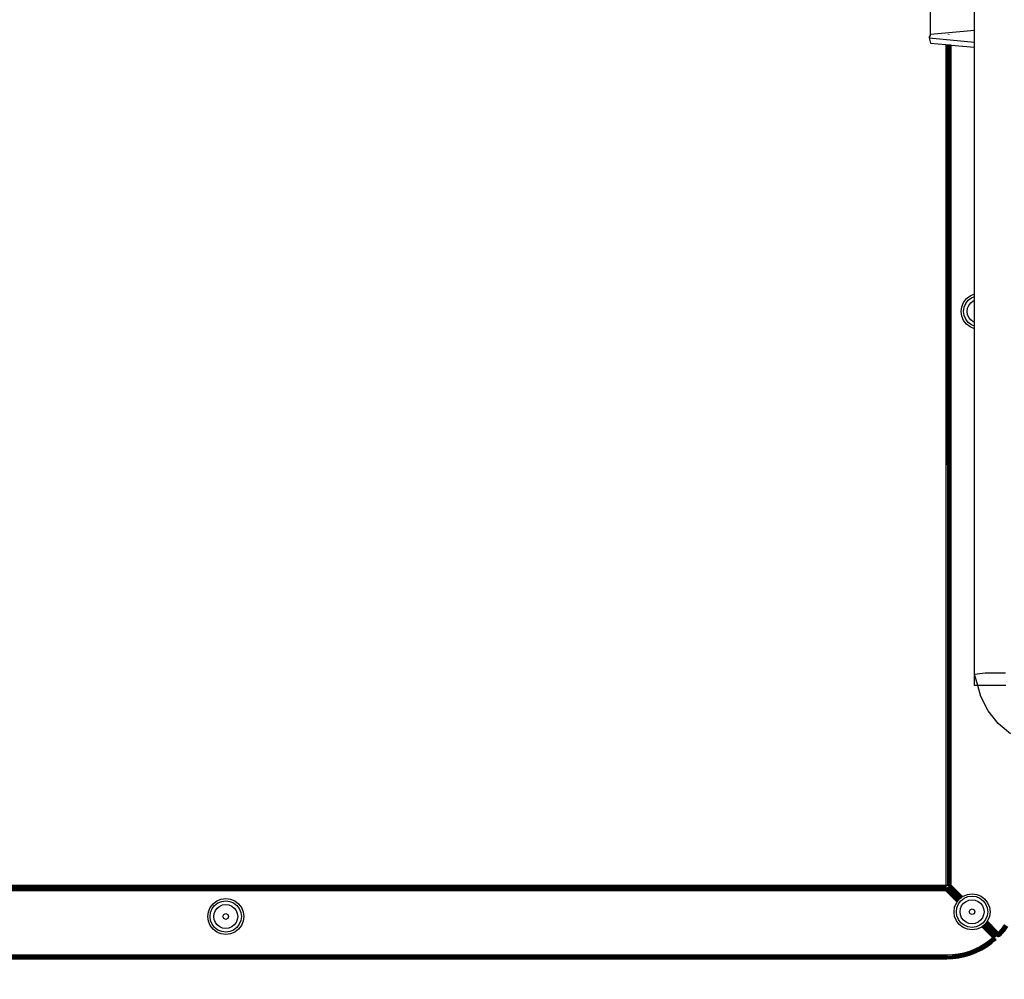
# Model space of a CAD drawing. Units: inches. Extents: x 3957 to 5003, y -3052 to -2371.
# Drawn here: x 4450 to 4491, y -2782 to -2742 of the extents above; entities that cross this region are included whole.
import ezdxf

# ---------------------------------------------------------------- set-up
doc = ezdxf.new("R2010")
doc.units = ezdxf.units.IN
doc.header["$MEASUREMENT"] = 0
doc.layers.add('VP-DIM', color=7, linetype='Continuous')
doc.layers.add('VP-EQ', color=7, linetype='Continuous', true_color=0x8a3492, plot=False)
doc.styles.get("Standard").update_dxf_attribs({"font": 'arial.ttf'})
doc.dimstyles.get("Standard").update_dxf_attribs({"dimtxt": 14, "dimasz": 20, "dimexe": 20, "dimexo": 50, "dimgap": 20, "dimtad": 0, "dimdec": 0, "dimzin": 0, "dimdsep": 46, "dimtxsty": 'Standard', "dimcen": -0.09, "dimadec": 0, "dimazin": 0, "dimtfac": 1, "dimtdec": 4, "dimtofl": 0, "dimtmove": 0, "dimatfit": 3, "dimfxl": 70, "dimfxlon": 1, "dimtolj": 1, "dimtzin": 0, "dimarcsym": 0})

# ---------------------------------------------------------------- blocks, each defined once
blk = doc.blocks.new('*D235')
at = {"layer": 'Defpoints', "color": 0}
for p in [(4843.485, -2390.762), (4253.506, -2738.116), (4843.485, -2781.539)]:
    blk.add_point(p, dxfattribs=at)
at = {"layer": 'VP-DIM', "color": 0, "lineweight": -2}
for p, q in [((4253.506, -2460.762), (4253.506, -2370.762)), ((4843.485, -2460.762), (4843.485, -2370.762)), ((4273.506, -2390.762), (4512.927, -2390.762)), ((4823.485, -2390.762), (4583.769, -2390.762))]:
    blk.add_line(p, q, dxfattribs=at)
at = {"layer": 'VP-DIM', "color": 0}
for points in [[(4273.506, -2387.429), (4273.506, -2394.095), (4253.506, -2390.762)], [(4823.485, -2394.095), (4823.485, -2387.429), (4843.485, -2390.762)]]:
    blk.add_solid(points, dxfattribs=at)
at = {"layer": 'VP-DIM', "color": 0, "insert": (4548.348, -2390.762), "char_height": 14, "attachment_point": 5}
blk.add_mtext('\\A1;590', dxfattribs=at)
blk = doc.blocks.new('RB2862')
at = {"layer": 'VP-EQ', "color": 0}
for p, q in [((4418.447, -2902.266), (4497.575, -2902.266)), ((4418.447, -2902.272), (4497.575, -2902.266)), ((4418.447, -2902.272), (4497.575, -2902.271)), ((4418.447, -2902.299), (4497.575, -2902.286)), ((4418.447, -2902.383), (4497.575, -2902.377)), ((4418.447, -2902.383), (4497.575, -2902.416)), ((4497.575, -2902.416), (4418.447, -2902.416)), ((4418.534, -2902.351), (4497.575, -2902.377)), ((4422.448, -2902.311), (4497.575, -2902.286)), ((4422.448, -2902.311), (4497.575, -2902.31)), ((4432.71, -2902.338), (4482.706, -2902.337)), ((4440.834, -2902.287), (4497.575, -2902.281)), ((4440.834, -2902.287), (4497.575, -2902.286)), ((4456.981, -2902.276), (4466.668, -2902.277)), ((4497.575, -2902.322), (4458.011, -2902.332)), ((4458.011, -2902.332), (4482.706, -2902.337)), ((4458.012, -2902.316), (4497.575, -2902.31)), ((4497.575, -2902.322), (4458.012, -2902.316)), ((4458.012, -2902.346), (4497.534, -2902.341)), ((4466.668, -2902.277), (4497.575, -2902.271)), ((4497.575, -2902.281), (4466.668, -2902.277)), ((4482.706, -2902.337), (4497.534, -2902.337)), ((4482.706, -2902.337), (4497.534, -2902.341)), ((4497.534, -2902.341), (4497.534, -2902.337)), ((4497.565, -2902.341), (4497.534, -2902.337)), ((4497.534, -2902.341), (4497.565, -2902.341)), ((4497.565, -2902.341), (4497.575, -2902.341)), ((4497.575, -2902.266), (4497.827, -2902.277)), ((4497.575, -2902.271), (4497.575, -2902.266)), ((4497.575, -2902.271), (4497.826, -2902.282)), ((4497.575, -2902.271), (4497.575, -2902.281)), ((4497.575, -2902.281), (4497.575, -2902.286)), ((4497.575, -2902.31), (4497.575, -2902.286)), ((4497.575, -2902.286), (4497.825, -2902.297)), ((4497.575, -2902.31), (4497.823, -2902.32)), ((4497.575, -2902.31), (4497.575, -2902.322)), ((4497.575, -2902.322), (4497.575, -2902.341)), ((4497.575, -2902.322), (4497.822, -2902.333)), ((4497.575, -2902.377), (4497.575, -2902.341)), ((4497.575, -2902.341), (4497.82, -2902.351)), ((4497.575, -2902.416), (4497.575, -2902.377)), ((4497.575, -2902.377), (4497.817, -2902.387)), ((4497.814, -2902.426), (4497.575, -2902.416)), ((4497.814, -2902.426), (4497.817, -2902.387)), ((4498.051, -2902.456), (4497.814, -2902.426)), ((4497.817, -2902.387), (4497.82, -2902.351)), ((4498.058, -2902.418), (4497.817, -2902.387)), ((4497.822, -2902.333), (4497.82, -2902.351)), ((4498.064, -2902.382), (4497.82, -2902.351)), ((4497.823, -2902.32), (4497.822, -2902.333)), ((4497.823, -2902.32), (4497.824, -2902.309)), ((4498.069, -2902.351), (4497.823, -2902.32)), ((4497.824, -2902.309), (4497.825, -2902.297)), ((4497.824, -2902.309), (4498.071, -2902.34)), ((4497.825, -2902.297), (4497.826, -2902.282)), ((4498.073, -2902.328), (4497.825, -2902.297)), ((4497.826, -2902.282), (4497.827, -2902.277)), ((4498.076, -2902.313), (4497.826, -2902.282)), ((4497.827, -2902.277), (4498.076, -2902.308)), ((4498.051, -2902.456), (4498.058, -2902.418)), ((4498.285, -2902.506), (4498.051, -2902.456)), ((4498.058, -2902.418), (4498.064, -2902.382)), ((4498.295, -2902.468), (4498.058, -2902.418)), ((4498.064, -2902.382), (4498.069, -2902.351)), ((4498.304, -2902.433), (4498.064, -2902.382)), ((4498.071, -2902.34), (4498.069, -2902.351)), ((4498.312, -2902.403), (4498.069, -2902.351)), ((4498.073, -2902.328), (4498.071, -2902.34)), ((4498.073, -2902.328), (4498.076, -2902.313)), ((4498.318, -2902.38), (4498.073, -2902.328)), ((4498.076, -2902.308), (4498.323, -2902.361)), ((4498.076, -2902.308), (4498.076, -2902.313)), ((4498.321, -2902.366), (4498.076, -2902.313)), ((4498.285, -2902.506), (4498.295, -2902.468)), ((4498.514, -2902.575), (4498.285, -2902.506)), ((4498.295, -2902.468), (4498.304, -2902.433)), ((4498.295, -2902.468), (4498.527, -2902.538)), ((4498.304, -2902.433), (4498.312, -2902.403)), ((4498.304, -2902.433), (4498.539, -2902.504)), ((4498.312, -2902.403), (4498.318, -2902.38)), ((4498.312, -2902.403), (4498.549, -2902.475)), ((4498.318, -2902.38), (4498.321, -2902.366)), ((4498.318, -2902.38), (4498.557, -2902.452)), ((4498.323, -2902.361), (4498.321, -2902.366)), ((4498.321, -2902.366), (4498.562, -2902.438)), ((4498.323, -2902.361), (4498.564, -2902.433)), ((4498.514, -2902.575), (4498.527, -2902.538)), ((4498.737, -2902.663), (4498.514, -2902.575)), ((4498.527, -2902.538), (4498.539, -2902.504)), ((4498.752, -2902.628), (4498.527, -2902.538)), ((4498.539, -2902.504), (4498.549, -2902.475)), ((4498.767, -2902.595), (4498.539, -2902.504)), ((4498.549, -2902.475), (4498.557, -2902.452)), ((4498.78, -2902.566), (4498.549, -2902.475)), ((4498.557, -2902.452), (4498.562, -2902.438)), ((4498.789, -2902.545), (4498.557, -2902.452)), ((4498.562, -2902.438), (4498.564, -2902.433)), ((4498.796, -2902.531), (4498.562, -2902.438)), ((4498.564, -2902.433), (4498.798, -2902.526)), ((4498.737, -2902.663), (4498.752, -2902.628)), ((4498.951, -2902.77), (4498.737, -2902.663)), ((4498.752, -2902.628), (4498.767, -2902.595)), ((4498.969, -2902.736), (4498.752, -2902.628)), ((4498.767, -2902.595), (4498.78, -2902.566)), ((4498.987, -2902.704), (4498.767, -2902.595)), ((4498.78, -2902.566), (4498.789, -2902.545)), ((4499.002, -2902.677), (4498.78, -2902.566)), ((4498.789, -2902.545), (4498.796, -2902.531)), ((4499.013, -2902.656), (4498.789, -2902.545)), ((4498.798, -2902.526), (4498.796, -2902.531)), ((4499.021, -2902.643), (4498.796, -2902.531)), ((4498.798, -2902.526), (4499.023, -2902.638)), ((4499.002, -2902.677), (4499.013, -2902.656)), ((4499.013, -2902.656), (4499.021, -2902.643)), ((4499.013, -2902.656), (4499.227, -2902.786)), ((4499.023, -2902.638), (4499.021, -2902.643)), ((4499.021, -2902.643), (4499.235, -2902.773)), ((4499.023, -2902.638), (4499.238, -2902.769)), ((4498.951, -2902.77), (4498.969, -2902.736)), ((4499.155, -2902.894), (4498.951, -2902.77)), ((4498.969, -2902.736), (4498.987, -2902.704)), ((4498.969, -2902.736), (4499.177, -2902.862)), ((4498.987, -2902.704), (4499.002, -2902.677)), ((4498.987, -2902.704), (4499.197, -2902.831)), ((4499.002, -2902.677), (4499.214, -2902.806)), ((4499.155, -2902.894), (4499.177, -2902.862)), ((4499.348, -2903.035), (4499.155, -2902.894)), ((4499.177, -2902.862), (4499.197, -2902.831)), ((4499.373, -2903.004), (4499.177, -2902.862)), ((4499.197, -2902.831), (4499.214, -2902.806)), ((4499.395, -2902.976), (4499.197, -2902.831)), ((4499.214, -2902.806), (4499.227, -2902.786)), ((4499.414, -2902.952), (4499.214, -2902.806)), ((4499.227, -2902.786), (4499.235, -2902.773)), ((4499.429, -2902.933), (4499.227, -2902.786)), ((4499.235, -2902.773), (4499.238, -2902.769)), ((4499.439, -2902.921), (4499.235, -2902.773)), ((4499.238, -2902.769), (4499.442, -2902.917)), ((4499.348, -2903.035), (4499.373, -2903.004)), ((4499.348, -2903.035), (4499.479, -2903.144)), ((4499.482, -2903.147), (4499.348, -2903.035)), ((4499.373, -2903.004), (4499.395, -2902.976)), ((4499.373, -2903.004), (4499.53, -2903.121)), ((4499.391, -2903.029), (4499.373, -2903.004)), ((4499.507, -2903.134), (4499.391, -2903.029)), ((4499.398, -2903.029), (4499.391, -2903.029)), ((4499.391, -2903.029), (4499.479, -2903.144)), ((4499.395, -2902.976), (4499.414, -2902.952)), ((4499.395, -2902.976), (4499.549, -2903.111)), ((4499.577, -2903.096), (4499.395, -2902.976)), ((4499.395, -2902.976), (4499.44, -2903.024)), ((4499.398, -2903.029), (4499.507, -2903.134)), ((4499.414, -2902.952), (4499.429, -2902.933)), ((4499.414, -2902.952), (4499.479, -2903.005)), ((4499.429, -2902.933), (4499.439, -2902.921)), ((4499.585, -2903.092), (4499.429, -2902.933)), ((4499.604, -2903.082), (4499.429, -2902.933)), ((4499.442, -2902.917), (4499.439, -2902.921)), ((4499.439, -2902.921), (4499.604, -2903.082)), ((4499.57, -2903.033), (4499.439, -2902.921)), ((4499.549, -2903.111), (4499.44, -2903.024)), ((4499.44, -2903.024), (4499.482, -2903.069)), ((4499.57, -2903.033), (4499.442, -2902.917)), ((4499.479, -2903.005), (4499.503, -2903.03)), ((4499.479, -2903.005), (4499.51, -2903.031)), ((4499.482, -2903.069), (4499.53, -2903.121)), ((4499.577, -2903.096), (4499.51, -2903.031)), ((4499.585, -2903.092), (4499.51, -2903.031)), ((4499.619, -2903.075), (4499.57, -2903.033)), ((4499.57, -2903.033), (4499.622, -2903.073)), ((4499.619, -2903.075), (4499.604, -2903.082)), ((4499.622, -2903.073), (4499.619, -2903.075)), ((4467.168, -2903.38), (4467.012, -2903.499)), ((4467.216, -2903.464), (4467.081, -2903.568)), ((4467.348, -2903.305), (4467.168, -2903.38)), ((4467.374, -2903.399), (4467.216, -2903.464)), ((4467.543, -2903.279), (4467.348, -2903.305)), ((4467.542, -2903.377), (4467.374, -2903.399)), ((4467.711, -2903.399), (4467.542, -2903.377)), ((4467.737, -2903.305), (4467.543, -2903.279)), ((4467.869, -2903.464), (4467.711, -2903.399)), ((4467.918, -2903.38), (4467.737, -2903.305)), ((4468.004, -2903.568), (4467.869, -2903.464)), ((4468.073, -2903.499), (4467.918, -2903.38)), ((4498.622, -2903.476), (4498.428, -2903.501)), ((4498.816, -2903.501), (4498.622, -2903.476)), ((4499.482, -2903.147), (4499.029, -2903.601)), ((4499.029, -2903.601), (4499.482, -2903.147)), ((4499.032, -2903.603), (4499.496, -2903.154)), ((4499.036, -2903.606), (4499.513, -2903.163)), ((4499.041, -2903.61), (4499.513, -2903.163)), ((4499.513, -2903.163), (4499.058, -2903.623)), ((4499.063, -2903.627), (4499.531, -2903.171)), ((4499.066, -2903.629), (4499.544, -2903.177)), ((4499.07, -2903.632), (4499.544, -2903.177)), ((4499.082, -2903.641), (4499.544, -2903.177)), ((4499.082, -2903.641), (4499.551, -2903.181)), ((4499.088, -2903.646), (4499.551, -2903.181)), ((4499.093, -2903.65), (4499.57, -2903.19)), ((4499.106, -2903.66), (4499.57, -2903.19)), ((4499.108, -2903.662), (4499.579, -2903.194)), ((4499.112, -2903.665), (4499.579, -2903.194)), ((4499.116, -2903.668), (4499.587, -2903.198)), ((4499.593, -2903.201), (4499.116, -2903.668)), ((4499.129, -2903.677), (4499.593, -2903.201)), ((4499.133, -2903.681), (4499.607, -2903.208)), ((4499.136, -2903.683), (4499.607, -2903.208)), ((4499.136, -2903.683), (4499.61, -2903.209)), ((4499.141, -2903.687), (4499.61, -2903.209)), ((4499.146, -2903.691), (4499.621, -2903.215)), ((4499.625, -2903.217), (4499.149, -2903.693)), ((4499.167, -2903.714), (4499.646, -2903.234)), ((4499.169, -2903.717), (4499.646, -2903.234)), ((4499.171, -2903.719), (4499.65, -2903.238)), ((4499.174, -2903.724), (4499.65, -2903.238)), ((4499.176, -2903.726), (4499.657, -2903.245)), ((4499.178, -2903.729), (4499.657, -2903.245)), ((4499.181, -2903.733), (4499.657, -2903.245)), ((4499.657, -2903.245), (4499.183, -2903.736)), ((4499.187, -2903.741), (4499.67, -2903.258)), ((4499.195, -2903.751), (4499.67, -2903.258)), ((4499.197, -2903.753), (4499.67, -2903.258)), ((4499.197, -2903.753), (4499.672, -2903.262)), ((4499.2, -2903.757), (4499.677, -2903.272)), ((4499.201, -2903.76), (4499.681, -2903.28)), ((4499.207, -2903.767), (4499.681, -2903.28)), ((4499.214, -2903.775), (4499.681, -2903.28)), ((4499.218, -2903.781), (4499.692, -2903.302)), ((4499.218, -2903.781), (4499.694, -2903.307)), ((4499.227, -2903.793), (4499.694, -2903.307)), ((4499.23, -2903.797), (4499.694, -2903.307)), ((4499.233, -2903.8), (4499.694, -2903.307)), ((4499.235, -2903.803), (4499.7, -2903.32)), ((4499.238, -2903.807), (4499.709, -2903.337)), ((4499.254, -2903.828), (4499.709, -2903.337)), ((4499.254, -2903.828), (4499.71, -2903.341)), ((4499.258, -2903.834), (4499.724, -2903.368)), ((4499.724, -2903.369), (4499.259, -2903.834)), ((4499.479, -2903.144), (4499.482, -2903.147)), ((4499.507, -2903.134), (4499.482, -2903.147)), ((4499.482, -2903.147), (4499.496, -2903.154)), ((4499.496, -2903.154), (4499.513, -2903.163)), ((4499.53, -2903.121), (4499.507, -2903.134)), ((4499.513, -2903.163), (4499.531, -2903.171)), ((4499.549, -2903.111), (4499.53, -2903.121)), ((4499.607, -2903.208), (4499.53, -2903.121)), ((4499.531, -2903.171), (4499.544, -2903.177)), ((4499.544, -2903.177), (4499.551, -2903.181)), ((4499.577, -2903.096), (4499.549, -2903.111)), ((4499.551, -2903.181), (4499.57, -2903.19)), ((4499.57, -2903.19), (4499.579, -2903.194)), ((4499.585, -2903.092), (4499.577, -2903.096)), ((4499.579, -2903.194), (4499.587, -2903.198)), ((4499.604, -2903.082), (4499.585, -2903.092)), ((4499.587, -2903.198), (4499.593, -2903.201)), ((4499.593, -2903.201), (4499.607, -2903.208)), ((4499.607, -2903.208), (4499.61, -2903.209)), ((4499.61, -2903.209), (4499.621, -2903.215)), ((4499.621, -2903.215), (4499.625, -2903.217)), ((4499.646, -2903.234), (4499.625, -2903.217)), ((4499.646, -2903.234), (4499.655, -2903.226)), ((4499.65, -2903.238), (4499.646, -2903.234)), ((4499.65, -2903.238), (4499.657, -2903.231)), ((4499.657, -2903.245), (4499.65, -2903.238)), ((4499.655, -2903.226), (4499.673, -2903.212)), ((4499.655, -2903.226), (4499.674, -2903.215)), ((4499.674, -2903.215), (4499.657, -2903.231)), ((4499.657, -2903.231), (4499.675, -2903.219)), ((4499.657, -2903.231), (4499.662, -2903.24)), ((4499.662, -2903.24), (4499.657, -2903.245)), ((4499.657, -2903.245), (4499.663, -2903.244)), ((4499.675, -2903.219), (4499.662, -2903.24)), ((4499.662, -2903.24), (4499.678, -2903.231)), ((4499.662, -2903.24), (4499.68, -2903.236)), ((4499.662, -2903.24), (4499.663, -2903.244)), ((4499.663, -2903.244), (4499.68, -2903.236)), ((4499.663, -2903.244), (4499.67, -2903.258)), ((4499.68, -2903.236), (4499.67, -2903.258)), ((4499.67, -2903.258), (4499.672, -2903.262)), ((4499.67, -2903.258), (4499.687, -2903.258)), ((4499.672, -2903.262), (4499.677, -2903.272)), ((4499.672, -2903.262), (4499.676, -2903.264)), ((4499.673, -2903.212), (4499.693, -2903.202)), ((4499.694, -2903.206), (4499.673, -2903.212)), ((4499.674, -2903.215), (4499.673, -2903.212)), ((4499.674, -2903.215), (4499.694, -2903.206)), ((4499.695, -2903.21), (4499.674, -2903.215)), ((4499.675, -2903.219), (4499.674, -2903.215)), ((4499.675, -2903.219), (4499.695, -2903.21)), ((4499.675, -2903.219), (4499.678, -2903.231)), ((4499.675, -2903.219), (4499.697, -2903.225)), ((4499.676, -2903.264), (4499.687, -2903.258)), ((4499.676, -2903.264), (4499.682, -2903.27)), ((4499.677, -2903.272), (4499.682, -2903.27)), ((4499.681, -2903.28), (4499.677, -2903.272)), ((4499.677, -2903.272), (4499.681, -2903.28)), ((4499.678, -2903.231), (4499.697, -2903.225)), ((4499.678, -2903.231), (4499.698, -2903.23)), ((4499.678, -2903.231), (4499.68, -2903.236)), ((4499.698, -2903.23), (4499.68, -2903.236)), ((4499.68, -2903.236), (4499.702, -2903.255)), ((4499.68, -2903.236), (4499.687, -2903.258)), ((4499.686, -2903.274), (4499.681, -2903.28)), ((4499.681, -2903.28), (4499.692, -2903.302)), ((4499.701, -2903.302), (4499.681, -2903.28)), ((4499.682, -2903.27), (4499.686, -2903.274)), ((4499.686, -2903.274), (4499.69, -2903.268)), ((4499.687, -2903.258), (4499.702, -2903.255)), ((4499.687, -2903.258), (4499.69, -2903.268)), ((4499.687, -2903.258), (4499.704, -2903.266)), ((4499.69, -2903.268), (4499.704, -2903.266)), ((4499.695, -2903.283), (4499.69, -2903.268)), ((4499.692, -2903.302), (4499.694, -2903.307)), ((4499.692, -2903.302), (4499.701, -2903.302)), ((4499.693, -2903.202), (4499.716, -2903.197)), ((4499.716, -2903.201), (4499.693, -2903.202)), ((4499.694, -2903.206), (4499.693, -2903.202)), ((4499.694, -2903.206), (4499.716, -2903.201)), ((4499.716, -2903.206), (4499.694, -2903.206)), ((4499.695, -2903.21), (4499.694, -2903.206)), ((4499.701, -2903.302), (4499.694, -2903.307)), ((4499.694, -2903.307), (4499.7, -2903.32)), ((4499.707, -2903.319), (4499.694, -2903.307)), ((4499.695, -2903.21), (4499.716, -2903.206)), ((4499.695, -2903.21), (4499.697, -2903.225)), ((4499.695, -2903.21), (4499.717, -2903.222)), ((4499.701, -2903.302), (4499.695, -2903.283)), ((4499.706, -2903.294), (4499.695, -2903.283)), ((4499.697, -2903.225), (4499.717, -2903.222)), ((4499.697, -2903.225), (4499.717, -2903.228)), ((4499.697, -2903.225), (4499.698, -2903.23)), ((4499.717, -2903.228), (4499.698, -2903.23)), ((4499.698, -2903.23), (4499.718, -2903.254)), ((4499.698, -2903.23), (4499.702, -2903.255)), ((4499.7, -2903.32), (4499.707, -2903.319)), ((4499.7, -2903.32), (4499.709, -2903.337)), ((4499.701, -2903.302), (4499.711, -2903.301)), ((4499.714, -2903.319), (4499.701, -2903.302)), ((4499.707, -2903.319), (4499.701, -2903.302)), ((4499.702, -2903.255), (4499.718, -2903.254)), ((4499.702, -2903.255), (4499.704, -2903.266)), ((4499.702, -2903.255), (4499.719, -2903.266)), ((4499.721, -2903.301), (4499.704, -2903.266)), ((4499.704, -2903.266), (4499.719, -2903.266)), ((4499.706, -2903.294), (4499.704, -2903.266)), ((4499.71, -2903.298), (4499.706, -2903.294)), ((4499.707, -2903.319), (4499.714, -2903.319)), ((4499.707, -2903.319), (4499.718, -2903.341)), ((4499.707, -2903.319), (4499.709, -2903.337)), ((4499.709, -2903.337), (4499.71, -2903.341)), ((4499.709, -2903.337), (4499.714, -2903.341)), ((4499.711, -2903.301), (4499.71, -2903.298)), ((4499.71, -2903.341), (4499.724, -2903.368)), ((4499.71, -2903.341), (4499.714, -2903.341)), ((4499.721, -2903.319), (4499.711, -2903.301)), ((4499.714, -2903.319), (4499.711, -2903.301)), ((4499.721, -2903.309), (4499.711, -2903.301)), ((4499.711, -2903.301), (4499.721, -2903.301)), ((4499.714, -2903.319), (4499.718, -2903.341)), ((4499.714, -2903.319), (4499.723, -2903.341)), ((4499.714, -2903.319), (4499.721, -2903.319)), ((4499.724, -2903.368), (4499.714, -2903.341)), ((4499.714, -2903.341), (4499.718, -2903.341)), ((4499.739, -2903.198), (4499.716, -2903.197)), ((4499.716, -2903.201), (4499.716, -2903.197)), ((4499.716, -2903.201), (4499.738, -2903.201)), ((4499.716, -2903.206), (4499.716, -2903.201)), ((4499.716, -2903.206), (4499.738, -2903.207)), ((4499.716, -2903.206), (4499.717, -2903.222)), ((4499.717, -2903.222), (4499.717, -2903.228)), ((4499.717, -2903.222), (4499.737, -2903.223)), ((4499.717, -2903.228), (4499.718, -2903.254)), ((4499.736, -2903.228), (4499.717, -2903.228)), ((4499.718, -2903.254), (4499.734, -2903.254)), ((4499.718, -2903.254), (4499.719, -2903.266)), ((4499.718, -2903.341), (4499.723, -2903.341)), ((4499.724, -2903.368), (4499.718, -2903.341)), ((4499.719, -2903.266), (4499.733, -2903.266)), ((4499.721, -2903.301), (4499.719, -2903.266)), ((4499.721, -2903.301), (4499.73, -2903.301)), ((4499.721, -2903.309), (4499.721, -2903.301)), ((4499.721, -2903.319), (4499.721, -2903.309)), ((4499.729, -2903.317), (4499.721, -2903.309)), ((4499.721, -2903.319), (4499.723, -2903.341)), ((4499.721, -2903.319), (4499.729, -2903.32)), ((4499.724, -2903.368), (4499.723, -2903.341)), ((4499.723, -2903.341), (4499.727, -2903.341)), ((4499.724, -2903.368), (4499.727, -2903.341)), ((4499.724, -2903.368), (4499.731, -2903.341)), ((4499.724, -2903.368), (4499.735, -2903.341)), ((4499.738, -2903.343), (4499.724, -2903.368)), ((4499.724, -2903.368), (4499.729, -2903.372)), ((4499.729, -2903.32), (4499.727, -2903.341)), ((4499.727, -2903.341), (4499.731, -2903.341)), ((4499.729, -2903.317), (4499.73, -2903.301)), ((4499.729, -2903.32), (4499.729, -2903.317)), ((4499.736, -2903.323), (4499.729, -2903.317)), ((4499.729, -2903.32), (4499.731, -2903.341)), ((4499.729, -2903.32), (4499.736, -2903.32)), ((4499.729, -2903.372), (4499.863, -2903.481)), ((4499.837, -2903.502), (4499.729, -2903.372)), ((4499.73, -2903.301), (4499.733, -2903.266)), ((4499.736, -2903.32), (4499.73, -2903.301)), ((4499.73, -2903.301), (4499.74, -2903.302)), ((4499.736, -2903.323), (4499.731, -2903.341)), ((4499.731, -2903.341), (4499.735, -2903.341)), ((4499.734, -2903.254), (4499.733, -2903.266)), ((4499.733, -2903.266), (4499.748, -2903.267)), ((4499.74, -2903.302), (4499.733, -2903.266)), ((4499.736, -2903.228), (4499.734, -2903.254)), ((4499.734, -2903.254), (4499.748, -2903.267)), ((4499.734, -2903.254), (4499.75, -2903.256)), ((4499.736, -2903.323), (4499.735, -2903.341)), ((4499.74, -2903.328), (4499.735, -2903.341)), ((4499.744, -2903.332), (4499.735, -2903.341)), ((4499.735, -2903.341), (4499.738, -2903.343)), ((4499.737, -2903.223), (4499.736, -2903.228)), ((4499.755, -2903.231), (4499.736, -2903.228)), ((4499.736, -2903.228), (4499.75, -2903.256)), ((4499.736, -2903.32), (4499.74, -2903.302)), ((4499.736, -2903.32), (4499.743, -2903.32)), ((4499.736, -2903.32), (4499.736, -2903.323)), ((4499.74, -2903.328), (4499.736, -2903.323)), ((4499.738, -2903.207), (4499.737, -2903.223)), ((4499.737, -2903.223), (4499.756, -2903.226)), ((4499.737, -2903.223), (4499.755, -2903.231)), ((4499.738, -2903.201), (4499.739, -2903.198)), ((4499.738, -2903.201), (4499.76, -2903.207)), ((4499.759, -2903.211), (4499.738, -2903.201)), ((4499.738, -2903.207), (4499.738, -2903.201)), ((4499.738, -2903.207), (4499.756, -2903.226)), ((4499.738, -2903.207), (4499.759, -2903.211)), ((4499.744, -2903.332), (4499.738, -2903.343)), ((4499.738, -2903.343), (4499.863, -2903.481)), ((4499.739, -2903.198), (4499.761, -2903.203)), ((4499.76, -2903.207), (4499.739, -2903.198)), ((4499.74, -2903.302), (4499.748, -2903.267)), ((4499.743, -2903.32), (4499.74, -2903.302)), ((4499.74, -2903.302), (4499.75, -2903.303)), ((4499.743, -2903.32), (4499.74, -2903.328)), ((4499.744, -2903.332), (4499.74, -2903.328)), ((4499.743, -2903.32), (4499.75, -2903.303)), ((4499.743, -2903.32), (4499.757, -2903.308)), ((4499.75, -2903.321), (4499.743, -2903.32)), ((4499.75, -2903.321), (4499.744, -2903.332)), ((4499.75, -2903.256), (4499.748, -2903.267)), ((4499.75, -2903.303), (4499.748, -2903.267)), ((4499.748, -2903.267), (4499.762, -2903.27)), ((4499.755, -2903.231), (4499.75, -2903.256)), ((4499.75, -2903.256), (4499.766, -2903.26)), ((4499.75, -2903.256), (4499.762, -2903.27)), ((4499.75, -2903.303), (4499.762, -2903.27)), ((4499.75, -2903.303), (4499.77, -2903.282)), ((4499.759, -2903.303), (4499.75, -2903.303)), ((4499.757, -2903.308), (4499.75, -2903.303)), ((4499.757, -2903.308), (4499.75, -2903.321)), ((4499.863, -2903.481), (4499.75, -2903.321)), ((4499.75, -2903.321), (4499.888, -2903.462)), ((4499.756, -2903.226), (4499.755, -2903.231)), ((4499.755, -2903.231), (4499.766, -2903.26)), ((4499.773, -2903.238), (4499.755, -2903.231)), ((4499.759, -2903.211), (4499.756, -2903.226)), ((4499.756, -2903.226), (4499.773, -2903.238)), ((4499.756, -2903.226), (4499.775, -2903.233)), ((4499.759, -2903.303), (4499.757, -2903.308)), ((4499.759, -2903.211), (4499.76, -2903.207)), ((4499.759, -2903.211), (4499.775, -2903.233)), ((4499.759, -2903.211), (4499.779, -2903.22)), ((4499.77, -2903.282), (4499.759, -2903.303)), ((4499.759, -2903.303), (4499.91, -2903.444)), ((4499.888, -2903.462), (4499.759, -2903.303)), ((4499.76, -2903.207), (4499.761, -2903.203)), ((4499.779, -2903.22), (4499.76, -2903.207)), ((4499.76, -2903.207), (4499.78, -2903.217)), ((4499.761, -2903.203), (4499.781, -2903.214)), ((4499.78, -2903.217), (4499.761, -2903.203)), ((4499.766, -2903.26), (4499.762, -2903.27)), ((4499.77, -2903.282), (4499.762, -2903.27)), ((4499.762, -2903.27), (4499.775, -2903.274)), ((4499.773, -2903.238), (4499.766, -2903.26)), ((4499.766, -2903.26), (4499.789, -2903.246)), ((4499.766, -2903.26), (4499.775, -2903.274)), ((4499.78, -2903.265), (4499.766, -2903.26)), ((4499.775, -2903.274), (4499.77, -2903.282)), ((4499.775, -2903.233), (4499.773, -2903.238)), ((4499.773, -2903.238), (4499.789, -2903.246)), ((4499.779, -2903.22), (4499.775, -2903.233)), ((4499.775, -2903.233), (4499.791, -2903.243)), ((4499.775, -2903.233), (4499.789, -2903.246)), ((4499.78, -2903.265), (4499.775, -2903.274)), ((4499.775, -2903.274), (4499.92, -2903.436)), ((4499.91, -2903.444), (4499.775, -2903.274)), ((4499.775, -2903.274), (4499.841, -2903.34)), ((4499.779, -2903.22), (4499.78, -2903.217)), ((4499.779, -2903.22), (4499.791, -2903.243)), ((4499.779, -2903.22), (4499.796, -2903.233)), ((4499.78, -2903.217), (4499.781, -2903.214)), ((4499.796, -2903.233), (4499.78, -2903.217)), ((4499.78, -2903.217), (4499.799, -2903.228)), ((4499.789, -2903.246), (4499.78, -2903.265)), ((4499.78, -2903.265), (4499.928, -2903.429)), ((4499.781, -2903.214), (4499.799, -2903.228)), ((4499.791, -2903.243), (4499.789, -2903.246)), ((4499.928, -2903.429), (4499.789, -2903.246)), ((4499.789, -2903.246), (4499.834, -2903.292)), ((4499.796, -2903.233), (4499.791, -2903.243)), ((4499.834, -2903.292), (4499.791, -2903.243)), ((4499.799, -2903.228), (4499.796, -2903.233)), ((4499.796, -2903.233), (4499.886, -2903.334)), ((4499.882, -2903.342), (4499.796, -2903.233)), ((4499.886, -2903.334), (4499.799, -2903.228)), ((4499.834, -2903.292), (4499.882, -2903.342)), ((4499.863, -2903.481), (4499.837, -2903.502)), ((4499.92, -2903.436), (4499.841, -2903.34)), ((4499.841, -2903.34), (4499.928, -2903.429)), ((4499.888, -2903.462), (4499.863, -2903.481)), ((4499.863, -2903.481), (4500.005, -2903.677)), ((4499.942, -2903.418), (4499.882, -2903.342)), ((4499.886, -2903.334), (4499.954, -2903.409)), ((4499.951, -2903.411), (4499.886, -2903.334)), ((4499.91, -2903.444), (4499.888, -2903.462)), ((4499.888, -2903.462), (4500.032, -2903.659)), ((4499.92, -2903.436), (4499.91, -2903.444)), ((4499.91, -2903.444), (4500.055, -2903.644)), ((4499.928, -2903.429), (4499.92, -2903.436)), ((4499.942, -2903.418), (4499.928, -2903.429)), ((4499.928, -2903.429), (4500.075, -2903.631)), ((4499.951, -2903.411), (4499.942, -2903.418)), ((4499.942, -2903.418), (4500.09, -2903.621)), ((4499.951, -2903.411), (4499.954, -2903.409)), ((4499.951, -2903.411), (4500.099, -2903.614)), ((4500.102, -2903.612), (4499.954, -2903.409)), ((4466.818, -2903.835), (4466.793, -2904.029)), ((4466.893, -2903.654), (4466.818, -2903.835)), ((4466.912, -2903.86), (4466.89, -2904.029)), ((4467.012, -2903.499), (4466.893, -2903.654)), ((4466.977, -2903.703), (4466.912, -2903.86)), ((4467.081, -2903.568), (4466.977, -2903.703)), ((4467.11, -2903.78), (4467.06, -2903.9)), ((4467.189, -2903.676), (4467.11, -2903.78)), ((4467.293, -2903.597), (4467.189, -2903.676)), ((4467.413, -2903.547), (4467.293, -2903.597)), ((4467.542, -2903.53), (4467.413, -2903.547)), ((4467.672, -2903.547), (4467.542, -2903.53)), ((4467.792, -2903.597), (4467.672, -2903.547)), ((4467.895, -2903.676), (4467.792, -2903.597)), ((4467.975, -2903.78), (4467.895, -2903.676)), ((4468.025, -2903.9), (4467.975, -2903.78)), ((4468.108, -2903.703), (4468.004, -2903.568)), ((4468.192, -2903.654), (4468.073, -2903.499)), ((4468.173, -2903.86), (4468.108, -2903.703)), ((4468.195, -2904.029), (4468.173, -2903.86)), ((4468.267, -2903.835), (4468.192, -2903.654)), ((4468.293, -2904.029), (4468.267, -2903.835)), ((4497.972, -2903.851), (4497.897, -2904.032)), ((4498.092, -2903.695), (4497.972, -2903.851)), ((4498.16, -2903.764), (4498.057, -2903.9)), ((4498.247, -2903.576), (4498.092, -2903.695)), ((4498.296, -2903.661), (4498.16, -2903.764)), ((4498.269, -2903.873), (4498.189, -2903.976)), ((4498.428, -2903.501), (4498.247, -2903.576)), ((4498.372, -2903.793), (4498.269, -2903.873)), ((4498.453, -2903.595), (4498.296, -2903.661)), ((4498.492, -2903.743), (4498.372, -2903.793)), ((4498.622, -2903.573), (4498.453, -2903.595)), ((4498.622, -2903.726), (4498.492, -2903.743)), ((4498.791, -2903.595), (4498.622, -2903.573)), ((4498.751, -2903.743), (4498.622, -2903.726)), ((4498.871, -2903.793), (4498.751, -2903.743)), ((4498.948, -2903.661), (4498.791, -2903.595)), ((4498.997, -2903.576), (4498.816, -2903.501)), ((4498.975, -2903.873), (4498.871, -2903.793)), ((4499.083, -2903.764), (4498.948, -2903.661)), ((4499.054, -2903.976), (4498.975, -2903.873)), ((4499.029, -2903.601), (4498.997, -2903.576)), ((4499.032, -2903.603), (4499.029, -2903.601)), ((4499.036, -2903.606), (4499.032, -2903.603)), ((4499.041, -2903.61), (4499.036, -2903.606)), ((4499.058, -2903.623), (4499.041, -2903.61)), ((4499.063, -2903.627), (4499.058, -2903.623)), ((4499.066, -2903.629), (4499.063, -2903.627)), ((4499.07, -2903.632), (4499.066, -2903.629)), ((4499.082, -2903.641), (4499.07, -2903.632)), ((4499.088, -2903.646), (4499.082, -2903.641)), ((4499.187, -2903.9), (4499.083, -2903.764)), ((4499.093, -2903.65), (4499.088, -2903.646)), ((4499.106, -2903.66), (4499.093, -2903.65)), ((4499.108, -2903.662), (4499.106, -2903.66)), ((4499.112, -2903.665), (4499.108, -2903.662)), ((4499.116, -2903.668), (4499.112, -2903.665)), ((4499.129, -2903.677), (4499.116, -2903.668)), ((4499.133, -2903.681), (4499.129, -2903.677)), ((4499.136, -2903.683), (4499.133, -2903.681)), ((4499.141, -2903.687), (4499.136, -2903.683)), ((4499.146, -2903.691), (4499.141, -2903.687)), ((4499.152, -2903.695), (4499.146, -2903.691)), ((4499.167, -2903.714), (4499.152, -2903.695)), ((4499.169, -2903.717), (4499.167, -2903.714)), ((4499.171, -2903.719), (4499.169, -2903.717)), ((4499.174, -2903.724), (4499.171, -2903.719)), ((4499.178, -2903.729), (4499.174, -2903.724)), ((4499.181, -2903.733), (4499.178, -2903.729)), ((4499.183, -2903.736), (4499.181, -2903.733)), ((4499.187, -2903.741), (4499.183, -2903.736)), ((4499.195, -2903.751), (4499.187, -2903.741)), ((4499.197, -2903.753), (4499.195, -2903.751)), ((4499.2, -2903.757), (4499.197, -2903.753)), ((4499.201, -2903.76), (4499.2, -2903.757)), ((4499.207, -2903.767), (4499.201, -2903.76)), ((4499.214, -2903.775), (4499.207, -2903.767)), ((4499.218, -2903.781), (4499.214, -2903.775)), ((4499.227, -2903.793), (4499.218, -2903.781)), ((4499.23, -2903.797), (4499.227, -2903.793)), ((4499.233, -2903.8), (4499.23, -2903.797)), ((4499.235, -2903.803), (4499.233, -2903.8)), ((4499.238, -2903.807), (4499.235, -2903.803)), ((4499.254, -2903.828), (4499.238, -2903.807)), ((4499.258, -2903.834), (4499.254, -2903.828)), ((4499.272, -2903.851), (4499.258, -2903.834)), ((4499.346, -2904.032), (4499.272, -2903.851)), ((4499.977, -2903.696), (4499.837, -2903.502)), ((4466.793, -2904.029), (4466.818, -2904.223)), ((4466.818, -2904.223), (4466.893, -2904.404)), ((4466.89, -2904.029), (4466.912, -2904.198)), ((4466.912, -2904.198), (4466.977, -2904.355)), ((4467.06, -2903.9), (4467.043, -2904.029)), ((4467.043, -2904.029), (4467.06, -2904.158)), ((4467.06, -2904.158), (4467.11, -2904.279)), ((4467.11, -2904.279), (4467.189, -2904.382)), ((4467.458, -2903.945), (4467.423, -2904.029)), ((4467.423, -2904.029), (4467.458, -2904.114)), ((4467.542, -2903.91), (4467.458, -2903.945)), ((4467.458, -2904.114), (4467.542, -2904.148)), ((4467.627, -2903.945), (4467.542, -2903.91)), ((4467.542, -2904.148), (4467.627, -2904.114)), ((4467.662, -2904.029), (4467.627, -2903.945)), ((4467.627, -2904.114), (4467.662, -2904.029)), ((4467.895, -2904.382), (4467.975, -2904.279)), ((4467.975, -2904.279), (4468.025, -2904.158)), ((4468.042, -2904.029), (4468.025, -2903.9)), ((4468.025, -2904.158), (4468.042, -2904.029)), ((4468.108, -2904.355), (4468.173, -2904.198)), ((4468.173, -2904.198), (4468.195, -2904.029)), ((4468.192, -2904.404), (4468.267, -2904.223)), ((4468.267, -2904.223), (4468.293, -2904.029)), ((4497.897, -2904.032), (4497.872, -2904.226)), ((4497.872, -2904.226), (4497.897, -2904.42)), ((4497.992, -2904.057), (4497.969, -2904.226)), ((4497.969, -2904.226), (4497.992, -2904.395)), ((4498.057, -2903.9), (4497.992, -2904.057)), ((4498.139, -2904.097), (4498.122, -2904.226)), ((4498.122, -2904.226), (4498.139, -2904.355)), ((4498.189, -2903.976), (4498.139, -2904.097)), ((4498.537, -2904.141), (4498.502, -2904.226)), ((4498.502, -2904.226), (4498.537, -2904.31)), ((4498.622, -2904.106), (4498.537, -2904.141)), ((4498.706, -2904.141), (4498.622, -2904.106)), ((4498.741, -2904.226), (4498.706, -2904.141)), ((4498.706, -2904.31), (4498.741, -2904.226)), ((4499.104, -2904.097), (4499.054, -2903.976)), ((4499.121, -2904.226), (4499.104, -2904.097)), ((4499.104, -2904.355), (4499.121, -2904.226)), ((4499.252, -2904.057), (4499.187, -2903.9)), ((4499.274, -2904.226), (4499.252, -2904.057)), ((4499.252, -2904.395), (4499.274, -2904.226)), ((4499.372, -2904.226), (4499.346, -2904.032)), ((4499.346, -2904.42), (4499.372, -2904.226)), ((4466.893, -2904.404), (4467.012, -2904.559)), ((4466.977, -2904.355), (4467.081, -2904.491)), ((4467.012, -2904.559), (4467.168, -2904.679)), ((4467.081, -2904.491), (4467.216, -2904.594)), ((4467.168, -2904.679), (4467.348, -2904.754)), ((4467.189, -2904.382), (4467.293, -2904.462)), ((4467.216, -2904.594), (4467.374, -2904.659)), ((4467.293, -2904.462), (4467.413, -2904.511)), ((4467.374, -2904.659), (4467.542, -2904.682)), ((4467.413, -2904.511), (4467.542, -2904.528)), ((4467.542, -2904.528), (4467.672, -2904.511)), ((4467.542, -2904.682), (4467.711, -2904.659)), ((4467.672, -2904.511), (4467.792, -2904.462)), ((4467.711, -2904.659), (4467.869, -2904.594)), ((4467.737, -2904.754), (4467.918, -2904.679)), ((4467.792, -2904.462), (4467.895, -2904.382)), ((4467.869, -2904.594), (4468.004, -2904.491)), ((4467.918, -2904.679), (4468.073, -2904.559)), ((4468.004, -2904.491), (4468.108, -2904.355)), ((4468.073, -2904.559), (4468.192, -2904.404)), ((4497.997, -2904.632), (4497.513, -2905.116)), ((4497.537, -2905.147), (4498, -2904.636)), ((4497.537, -2905.147), (4498.004, -2904.642)), ((4498.02, -2904.663), (4497.537, -2905.147)), ((4498.024, -2904.668), (4497.559, -2905.176)), ((4497.559, -2905.176), (4498.028, -2904.673)), ((4498.039, -2904.687), (4497.559, -2905.176)), ((4498.043, -2904.692), (4497.559, -2905.176)), ((4498.046, -2904.697), (4497.578, -2905.201)), ((4497.578, -2905.201), (4498.058, -2904.712)), ((4497.897, -2904.42), (4497.972, -2904.601)), ((4497.972, -2904.601), (4497.997, -2904.632)), ((4497.992, -2904.395), (4498.057, -2904.552)), ((4497.997, -2904.632), (4498, -2904.636)), ((4498, -2904.636), (4498.004, -2904.642)), ((4498.004, -2904.642), (4498.02, -2904.663)), ((4498.02, -2904.663), (4498.024, -2904.668)), ((4498.024, -2904.668), (4498.028, -2904.673)), ((4498.028, -2904.673), (4498.039, -2904.687)), ((4498.039, -2904.687), (4498.043, -2904.692)), ((4498.043, -2904.692), (4498.046, -2904.697)), ((4498.046, -2904.697), (4498.058, -2904.712)), ((4498.057, -2904.552), (4498.16, -2904.687)), ((4498.058, -2904.712), (4498.062, -2904.717)), ((4498.139, -2904.355), (4498.189, -2904.475)), ((4498.16, -2904.687), (4498.296, -2904.791)), ((4498.189, -2904.475), (4498.269, -2904.579)), ((4498.269, -2904.579), (4498.372, -2904.658)), ((4498.372, -2904.658), (4498.492, -2904.708)), ((4498.492, -2904.708), (4498.622, -2904.725)), ((4498.537, -2904.31), (4498.622, -2904.345)), ((4498.622, -2904.345), (4498.706, -2904.31)), ((4498.622, -2904.725), (4498.751, -2904.708)), ((4498.751, -2904.708), (4498.871, -2904.658)), ((4498.871, -2904.658), (4498.975, -2904.579)), ((4498.948, -2904.791), (4499.083, -2904.687)), ((4498.975, -2904.579), (4499.054, -2904.475)), ((4499.054, -2904.475), (4499.104, -2904.355)), ((4499.083, -2904.687), (4499.187, -2904.552)), ((4499.152, -2904.756), (4499.272, -2904.601)), ((4499.187, -2904.552), (4499.252, -2904.395)), ((4499.272, -2904.601), (4499.346, -2904.42)), ((4418.509, -2905.116), (4497.513, -2905.116)), ((4467.348, -2904.754), (4467.543, -2904.779)), ((4467.543, -2904.779), (4467.737, -2904.754)), ((4497.513, -2905.116), (4497.518, -2905.149)), ((4497.537, -2905.147), (4497.513, -2905.116)), ((4498.062, -2904.717), (4497.578, -2905.201)), ((4498.064, -2904.72), (4497.586, -2905.212)), ((4498.064, -2904.72), (4497.592, -2905.221)), ((4498.066, -2904.723), (4497.592, -2905.221)), ((4497.592, -2905.221), (4498.077, -2904.736)), ((4497.598, -2905.227), (4498.077, -2904.736)), ((4498.08, -2904.74), (4497.598, -2905.227)), ((4498.086, -2904.748), (4497.598, -2905.227)), ((4498.086, -2904.748), (4497.601, -2905.233)), ((4498.088, -2904.751), (4497.604, -2905.236)), ((4498.111, -2904.771), (4497.635, -2905.246)), ((4498.114, -2904.773), (4497.635, -2905.246)), ((4498.114, -2904.773), (4497.638, -2905.248)), ((4498.116, -2904.775), (4497.638, -2905.248)), ((4498.12, -2904.778), (4497.638, -2905.248)), ((4498.123, -2904.78), (4497.647, -2905.255)), ((4497.647, -2905.255), (4498.125, -2904.782)), ((4498.13, -2904.786), (4497.647, -2905.255)), ((4498.133, -2904.788), (4497.647, -2905.255)), ((4498.137, -2904.791), (4497.661, -2905.266)), ((4497.661, -2905.266), (4498.148, -2904.799)), ((4497.661, -2905.266), (4498.151, -2904.802)), ((4497.68, -2905.28), (4498.156, -2904.805)), ((4498.164, -2904.812), (4497.68, -2905.28)), ((4498.174, -2904.819), (4497.68, -2905.28)), ((4498.179, -2904.823), (4497.703, -2905.298)), ((4498.191, -2904.832), (4497.703, -2905.298)), ((4498.196, -2904.836), (4497.703, -2905.298)), ((4498.199, -2904.839), (4497.703, -2905.298)), ((4498.204, -2904.842), (4497.728, -2905.317)), ((4497.728, -2905.317), (4498.226, -2904.859)), ((4497.755, -2905.337), (4498.23, -2904.862)), ((4498.23, -2904.863), (4497.755, -2905.337)), ((4498.062, -2904.717), (4498.064, -2904.72)), ((4498.064, -2904.72), (4498.066, -2904.723)), ((4498.066, -2904.723), (4498.077, -2904.736)), ((4498.077, -2904.736), (4498.08, -2904.74)), ((4498.08, -2904.74), (4498.086, -2904.748)), ((4498.086, -2904.748), (4498.088, -2904.751)), ((4498.088, -2904.751), (4498.092, -2904.756)), ((4498.092, -2904.756), (4498.111, -2904.771)), ((4498.111, -2904.771), (4498.114, -2904.773)), ((4498.114, -2904.773), (4498.116, -2904.775)), ((4498.116, -2904.775), (4498.12, -2904.778)), ((4498.12, -2904.778), (4498.123, -2904.78)), ((4498.123, -2904.78), (4498.125, -2904.782)), ((4498.125, -2904.782), (4498.13, -2904.786)), ((4498.13, -2904.786), (4498.133, -2904.788)), ((4498.133, -2904.788), (4498.137, -2904.791)), ((4498.137, -2904.791), (4498.148, -2904.799)), ((4498.148, -2904.799), (4498.151, -2904.802)), ((4498.151, -2904.802), (4498.156, -2904.805)), ((4498.156, -2904.805), (4498.164, -2904.812)), ((4498.164, -2904.812), (4498.174, -2904.819)), ((4498.174, -2904.819), (4498.179, -2904.823)), ((4498.179, -2904.823), (4498.191, -2904.832)), ((4498.191, -2904.832), (4498.196, -2904.836)), ((4498.196, -2904.836), (4498.199, -2904.839)), ((4498.199, -2904.839), (4498.204, -2904.842)), ((4498.204, -2904.842), (4498.226, -2904.859)), ((4498.226, -2904.859), (4498.23, -2904.862)), ((4498.23, -2904.862), (4498.247, -2904.875)), ((4498.247, -2904.875), (4498.428, -2904.95)), ((4498.296, -2904.791), (4498.453, -2904.856)), ((4498.428, -2904.95), (4498.622, -2904.976)), ((4498.453, -2904.856), (4498.622, -2904.878)), ((4498.622, -2904.878), (4498.791, -2904.856)), ((4498.622, -2904.976), (4498.816, -2904.95)), ((4498.791, -2904.856), (4498.948, -2904.791)), ((4498.816, -2904.95), (4498.997, -2904.875)), ((4498.997, -2904.875), (4499.152, -2904.756)), ((4497.518, -2905.149), (4418.534, -2905.149)), ((4497.518, -2905.155), (4418.534, -2905.155)), ((4497.522, -2905.181), (4418.534, -2905.181)), ((4497.526, -2905.21), (4418.534, -2905.21)), ((4497.528, -2905.222), (4418.534, -2905.222)), ((4497.53, -2905.235), (4418.534, -2905.235)), ((4497.531, -2905.246), (4418.534, -2905.246)), ((4497.532, -2905.251), (4418.534, -2905.255)), ((4497.532, -2905.255), (4418.534, -2905.255)), ((4497.533, -2905.261), (4418.534, -2905.261)), ((4497.534, -2905.266), (4418.534, -2905.266)), ((4418.534, -2905.338), (4497.534, -2905.337)), ((4497.518, -2905.149), (4497.518, -2905.155)), ((4497.518, -2905.155), (4497.522, -2905.181)), ((4497.522, -2905.181), (4497.526, -2905.206)), ((4497.526, -2905.206), (4497.537, -2905.147)), ((4497.526, -2905.206), (4497.526, -2905.21)), ((4497.528, -2905.222), (4497.526, -2905.21)), ((4497.53, -2905.235), (4497.528, -2905.222)), ((4497.531, -2905.246), (4497.53, -2905.235)), ((4497.532, -2905.251), (4497.531, -2905.246)), ((4497.532, -2905.255), (4497.532, -2905.251)), ((4497.533, -2905.261), (4497.532, -2905.255)), ((4497.534, -2905.266), (4497.533, -2905.261)), ((4497.534, -2905.337), (4497.534, -2905.266)), ((4497.534, -2940.337), (4497.534, -2905.337)), ((4497.534, -2905.337), (4497.609, -2905.337)), ((4497.559, -2905.176), (4497.537, -2905.147)), ((4497.578, -2905.201), (4497.559, -2905.176)), ((4497.586, -2905.212), (4497.578, -2905.201)), ((4497.592, -2905.221), (4497.586, -2905.212)), ((4497.598, -2905.227), (4497.592, -2905.221)), ((4497.601, -2905.233), (4497.598, -2905.227)), ((4497.604, -2905.236), (4497.601, -2905.233)), ((4497.605, -2905.317), (4497.609, -2905.317)), ((4497.605, -2905.317), (4497.609, -2905.337)), ((4497.609, -2905.337), (4497.605, -2940.331)), ((4497.609, -2905.337), (4497.609, -2905.317)), ((4497.609, -2905.317), (4497.62, -2905.319)), ((4497.609, -2940.331), (4497.609, -2905.337)), ((4497.62, -2905.337), (4497.62, -2905.319)), ((4497.62, -2905.319), (4497.625, -2905.32)), ((4497.62, -2905.337), (4497.625, -2905.337)), ((4497.62, -2940.33), (4497.62, -2905.337)), ((4497.636, -2905.321), (4497.625, -2905.32)), ((4497.625, -2905.337), (4497.625, -2905.32)), ((4497.625, -2905.337), (4497.638, -2905.337)), ((4497.625, -2940.329), (4497.625, -2905.337)), ((4497.638, -2905.248), (4497.635, -2905.246)), ((4497.638, -2905.337), (4497.636, -2905.321)), ((4497.636, -2905.321), (4497.662, -2905.325)), ((4497.647, -2905.255), (4497.638, -2905.248)), ((4497.638, -2940.328), (4497.638, -2905.337)), ((4497.661, -2905.266), (4497.647, -2905.255)), ((4497.68, -2905.28), (4497.661, -2905.266)), ((4497.662, -2940.326), (4497.662, -2905.325)), ((4497.662, -2905.325), (4497.69, -2905.328)), ((4497.703, -2905.298), (4497.68, -2905.28)), ((4497.69, -2940.323), (4497.69, -2905.328)), ((4497.722, -2905.333), (4497.69, -2905.328)), ((4497.728, -2905.317), (4497.703, -2905.298)), ((4497.722, -2940.32), (4497.722, -2905.333)), ((4497.722, -2905.333), (4497.755, -2905.337)), ((4497.755, -2905.337), (4497.728, -2905.317)), ((4497.755, -2905.337), (4497.755, -2940.317)), ((4500.219, -2911.635), (4499.707, -2912.068)), ((4499.707, -2912.068), (4499.291, -2912.594)), ((4499.291, -2912.594), (4498.989, -2913.191)), ((4498.989, -2913.191), (4498.861, -2913.65)), ((4498.861, -2913.65), (4498.729, -2913.654)), ((4498.861, -2913.65), (4498.729, -2914.122)), ((4498.729, -2913.654), (4498.729, -2914.122)), ((4499.044, -2913.644), (4498.861, -2913.65)), ((4500.023, -2913.644), (4499.044, -2913.644)), ((4498.729, -2914.122), (4498.728, -2928.501)), ((4498.729, -2914.122), (4499.163, -2914.171)), ((4499.163, -2914.171), (4500.021, -2914.171)), ((4498.272, -2928.851), (4498.197, -2929.032)), ((4498.392, -2928.695), (4498.272, -2928.851)), ((4498.357, -2928.9), (4498.292, -2929.057)), ((4498.46, -2928.764), (4498.357, -2928.9)), ((4498.547, -2928.576), (4498.392, -2928.695)), ((4498.596, -2928.661), (4498.46, -2928.764)), ((4498.569, -2928.873), (4498.489, -2928.976)), ((4498.728, -2928.501), (4498.547, -2928.576)), ((4498.672, -2928.793), (4498.569, -2928.873)), ((4498.729, -2928.605), (4498.596, -2928.661)), ((4498.729, -2928.77), (4498.672, -2928.793)), ((4498.728, -2928.501), (4498.729, -2928.605)), ((4498.729, -2928.605), (4498.729, -2928.77)), ((4498.729, -2928.77), (4498.729, -2929.682)), ((4498.197, -2929.032), (4498.172, -2929.226)), ((4498.172, -2929.226), (4498.197, -2929.42)), ((4498.292, -2929.057), (4498.269, -2929.226)), ((4498.269, -2929.226), (4498.292, -2929.395)), ((4498.439, -2929.097), (4498.422, -2929.226)), ((4498.422, -2929.226), (4498.439, -2929.355)), ((4498.489, -2928.976), (4498.439, -2929.097)), ((4498.197, -2929.42), (4498.272, -2929.601)), ((4498.272, -2929.601), (4498.392, -2929.756)), ((4498.292, -2929.395), (4498.357, -2929.552)), ((4498.357, -2929.552), (4498.46, -2929.687)), ((4498.439, -2929.355), (4498.489, -2929.475)), ((4498.46, -2929.687), (4498.596, -2929.791)), ((4498.489, -2929.475), (4498.569, -2929.579)), ((4498.569, -2929.579), (4498.672, -2929.658)), ((4498.672, -2929.658), (4498.729, -2929.682)), ((4498.729, -2929.682), (4498.729, -2929.846)), ((4498.392, -2929.756), (4498.547, -2929.875)), ((4498.547, -2929.875), (4498.728, -2929.95)), ((4498.596, -2929.791), (4498.729, -2929.846)), ((4498.729, -2929.846), (4498.728, -2929.95)), ((4498.728, -2929.95), (4498.729, -2940.229)), ((4496.886, -2940.396), (4497.534, -2940.337)), ((4497.534, -2940.337), (4497.605, -2940.331)), ((4497.605, -2940.331), (4497.609, -2940.331)), ((4497.609, -2940.331), (4497.62, -2940.33)), ((4497.62, -2940.33), (4497.625, -2940.329)), ((4497.625, -2940.329), (4497.638, -2940.328)), ((4497.638, -2940.328), (4497.662, -2940.326)), ((4497.662, -2940.326), (4497.69, -2940.323)), ((4497.69, -2940.323), (4497.722, -2940.32)), ((4497.722, -2940.32), (4497.755, -2940.317)), ((4497.755, -2940.317), (4498.729, -2940.229)), ((4498.729, -2940.229), (4498.729, -2940.44)), ((4496.835, -2940.612), (4496.886, -2940.396)), ((4496.835, -2940.612), (4498.729, -2940.44)), ((4496.853, -2940.66), (4496.835, -2940.612)), ((4496.853, -2940.66), (4496.857, -2940.666)), ((4496.857, -2940.666), (4496.868, -2940.683)), ((4496.868, -2940.683), (4496.87, -2940.689)), ((4496.87, -2940.689), (4496.872, -2940.692)), ((4496.88, -2940.714), (4496.872, -2940.692)), ((4496.88, -2940.714), (4496.882, -2940.724)), ((4496.888, -2940.749), (4496.882, -2940.724)), ((4496.888, -2940.749), (4496.888, -2948.054)), ((4498.729, -2940.917), (4496.888, -2940.749)), ((4497.534, -2940.752), (4497.534, -2940.749)), ((4497.605, -2940.756), (4497.605, -2940.758)), ((4497.609, -2940.759), (4497.609, -2940.756)), ((4497.62, -2940.76), (4497.62, -2940.757)), ((4497.625, -2940.76), (4497.625, -2940.757)), ((4497.638, -2940.761), (4497.638, -2940.759)), ((4497.662, -2940.764), (4497.662, -2940.761)), ((4497.69, -2940.766), (4497.69, -2940.763)), ((4497.722, -2940.769), (4497.722, -2940.766)), ((4497.755, -2940.769), (4497.755, -2940.772)), ((4498.729, -2940.44), (4498.729, -2940.917)), ((4498.729, -2940.917), (4498.729, -2947.886))]:
    blk.add_line(p, q, dxfattribs=at)
blk = doc.blocks.new('2862_2D')
at = {"layer": 'VP-EQ', "color": 0}
blk.add_blockref('RB2862', (-9.178, 102.795), dxfattribs=at)

msp = doc.modelspace()

# ---------------------------------------------------------------- block references
at = {"layer": 'VP-EQ', "color": 0, "xscale": -1, "rotation": 180}
msp.add_blockref('2862_2D', (0, -5580.158), dxfattribs=at)

# ---------------------------------------------------------------- dimensions: what is measured, and where the dimension line sits
at = {"layer": 'VP-DIM', "color": 0}
dim = msp.add_linear_dim(base=(4843.485, -2390.762), p1=(4253.506, -2738.116), p2=(4843.485, -2781.539), dimstyle='Standard', dxfattribs=at)
dim.commit()
dim.dimension.update_dxf_attribs({"geometry": '*D235', "text_midpoint": (4548.348, -2390.762), "dimtype": 160})

doc.saveas('drawing.dxf')
